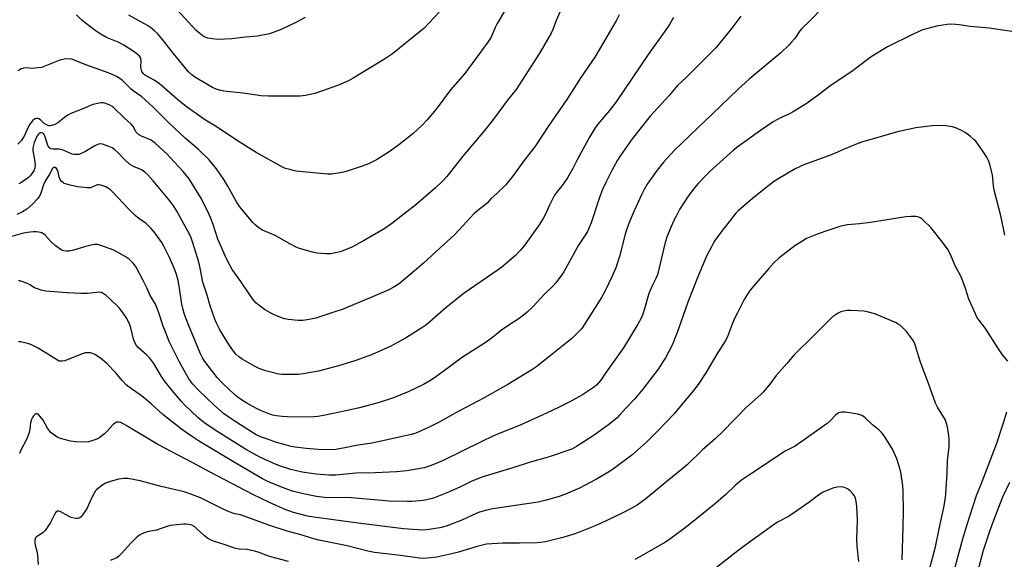
# Model space of a CAD drawing. Units: inches. Extents: x 1219766 to 1225766, y 521457 to 525457.
# Drawn here: x 1221246 to 1221660, y 523401 to 523628 of the extents above; entities that cross this region are included whole.
import ezdxf

# ---------------------------------------------------------------- set-up
doc = ezdxf.new("R2010")
doc.units = ezdxf.units.IN
doc.header["$MEASUREMENT"] = 0
doc.layers.add('Undefined', color=1, linetype='Continuous')

msp = doc.modelspace()

# ---------------------------------------------------------------- linework, layer by layer
at = {"layer": 'Undefined'}
for points, elevation in [([(1221476.17, 523638.12), (1221471.65, 523627.56), (1221470.21, 523623.78), (1221469.53, 523622.24), (1221464.91, 523614.28), (1221454.76, 523598.58), (1221451.16, 523594.09), (1221445.23, 523586.06), (1221441.41, 523581.31), (1221432.36, 523570.53), (1221425.63, 523561.98), (1221423.62, 523559.81), (1221420.82, 523557.15), (1221412.52, 523550.02), (1221402.46, 523542.14), (1221399.59, 523540.11), (1221390.58, 523534.82), (1221385.63, 523532.25), (1221382.61, 523531), (1221380.73, 523530.32), (1221378.75, 523529.83), (1221376.7, 523529.44), (1221374.66, 523529.4), (1221371.14, 523529.63), (1221369.11, 523530.11), (1221363.64, 523531.65), (1221362.27, 523532.24), (1221359.61, 523533.6), (1221353.44, 523537.12), (1221348.14, 523539.38), (1221347.36, 523539.79), (1221346.4, 523540.45), (1221344.8, 523541.73), (1221343.97, 523542.55), (1221338.54, 523549.22), (1221337.2, 523551.24), (1221333.45, 523557.92), (1221331.76, 523560.7), (1221328.77, 523565.15), (1221325.62, 523568.99), (1221321.21, 523573.33), (1221315.57, 523578.15), (1221308.52, 523584.72), (1221302.02, 523591.17), (1221298.75, 523594.26), (1221297.26, 523595.47), (1221293.68, 523597.99), (1221292.82, 523598.76), (1221289.19, 523602.39), (1221288.11, 523603.2), (1221286.72, 523604.05), (1221284.29, 523605.17), (1221282.1, 523606.06), (1221273.82, 523608.97), (1221268.59, 523611.04), (1221267.77, 523611.31), (1221266.94, 523611.45), (1221264.71, 523611.28), (1221262.76, 523610.9), (1221256.47, 523608.37), (1221255.08, 523607.9), (1221253.64, 523607.67), (1221251.31, 523607.48), (1221248.33, 523607.64), (1221247.55, 523607.59), (1221246.51, 523607.22), (1221245.3, 523606.45)], 340), ([(1221583.79, 523633.08), (1221578.57, 523627.83), (1221574.9, 523624.27), (1221574.13, 523623.28), (1221571.96, 523620.1), (1221570.5, 523618.31), (1221569.51, 523617.26), (1221565.91, 523613.93), (1221560.41, 523609.23), (1221552.75, 523602.88), (1221547.96, 523598.53), (1221537.4, 523588.27), (1221521.37, 523572.99), (1221516.88, 523568.14), (1221514.06, 523564.56), (1221509.94, 523558.68), (1221508.61, 523556.51), (1221507.43, 523554.22), (1221504.38, 523547.46), (1221502.36, 523542.58), (1221501.1, 523539.07), (1221500.53, 523537.13), (1221498.29, 523528.26), (1221496.68, 523523.47), (1221495.04, 523519.8), (1221492.17, 523513.83), (1221490.67, 523511.1), (1221482.39, 523498.05), (1221480.08, 523495.54), (1221478.13, 523493.74), (1221467.01, 523484.79), (1221462.99, 523481.71), (1221461.39, 523480.59), (1221451.25, 523474.48), (1221441.29, 523468.79), (1221430.62, 523463.15), (1221422.42, 523458.55), (1221418.15, 523456.4), (1221413.5, 523454.36), (1221412.17, 523453.86), (1221410.61, 523453.41), (1221399.9, 523450.96), (1221394.05, 523449.78), (1221387.46, 523448.76), (1221382.69, 523447.73), (1221378.95, 523447.12), (1221375.38, 523446.9), (1221371.53, 523447), (1221366.5, 523447.43), (1221361.82, 523448.02), (1221360.12, 523448.36), (1221358.12, 523448.89), (1221353.61, 523450.2), (1221350.54, 523451.21), (1221347.22, 523452.44), (1221345.44, 523453.3), (1221343.84, 523454.22), (1221335.3, 523459.64), (1221331.67, 523462.25), (1221327.75, 523465.74), (1221321.22, 523472.08), (1221318.79, 523474.55), (1221317.08, 523476.76), (1221315.76, 523478.98), (1221313, 523484.04), (1221308.86, 523492.49), (1221308.05, 523494.33), (1221307.21, 523496.53), (1221306.32, 523499.02), (1221304.38, 523504.94), (1221303.08, 523508.18), (1221300.84, 523511.82), (1221299.38, 523515.13), (1221297.88, 523518.22), (1221294.87, 523523.77), (1221294.27, 523524.72), (1221293.66, 523525.51), (1221291.97, 523527.15), (1221290.26, 523528.31), (1221285.58, 523530.91), (1221280.08, 523532.94), (1221278.78, 523533.29), (1221277.38, 523533.29), (1221275.43, 523532.91), (1221273.2, 523532.37), (1221268.59, 523531.02), (1221266.7, 523530.58), (1221265.63, 523530.48), (1221264.52, 523530.67), (1221263.72, 523530.93), (1221262.95, 523531.31), (1221260.87, 523532.9), (1221259.12, 523534.44), (1221256.61, 523537.21), (1221255.47, 523538.11), (1221254.74, 523538.42), (1221253.98, 523538.6), (1221252.92, 523538.71), (1221251.77, 523538.68), (1221249.22, 523538.42), (1221247.03, 523538.03), (1221242.04, 523536.51)], 332), ([(1221450.22, 523632.22), (1221446.79, 523626.39), (1221445.93, 523624.64), (1221444.19, 523620.66), (1221442.91, 523618.46), (1221433.17, 523605.3), (1221427.14, 523598.38), (1221421.09, 523590.29), (1221417.31, 523585.86), (1221415.17, 523583.6), (1221411.26, 523579.96), (1221409.28, 523578.34), (1221405.41, 523575.34), (1221401.76, 523572.67), (1221396.05, 523569.01), (1221392.69, 523567.36), (1221389.96, 523566.31), (1221383.23, 523564.07), (1221381.53, 523563.6), (1221377.29, 523562.99), (1221375.58, 523562.88), (1221362.08, 523564.24), (1221360.95, 523564.46), (1221359.52, 523564.85), (1221357.82, 523565.38), (1221356.73, 523565.81), (1221345.39, 523572.06), (1221337.13, 523577.21), (1221329.06, 523582.76), (1221324.09, 523585.72), (1221316.55, 523590.98), (1221313.31, 523593.51), (1221304.81, 523601), (1221302.48, 523602.5), (1221299.13, 523604.33), (1221298.41, 523604.82), (1221298, 523605.22), (1221297.36, 523606.16), (1221297.02, 523607.28), (1221296.94, 523608.12), (1221297.05, 523610.65), (1221296.88, 523611.71), (1221296.64, 523612.19), (1221296.3, 523612.62), (1221295.27, 523613.6), (1221293.62, 523614.77), (1221289.71, 523617.27), (1221287.4, 523618.45), (1221282.4, 523620.53), (1221279.39, 523622.26), (1221277.7, 523623.37), (1221272.26, 523627.68), (1221269.91, 523629.94)], 342), ([(1221422.39, 523631.18), (1221416.1, 523624.4), (1221414.59, 523623.08), (1221402.76, 523613.62), (1221399.36, 523611.29), (1221386.24, 523603.32), (1221384.19, 523602.23), (1221380.04, 523600.36), (1221370.09, 523596.88), (1221366.15, 523596.09), (1221363.85, 523595.83), (1221354.42, 523595.76), (1221350.59, 523595.81), (1221347.38, 523595.97), (1221345.64, 523596.15), (1221339.86, 523596.99), (1221331.88, 523597.87), (1221329.96, 523598.24), (1221328.63, 523598.7), (1221327.08, 523599.43), (1221319.68, 523603.76), (1221318.3, 523604.7), (1221317.01, 523606.04), (1221310.6, 523613.71), (1221305.97, 523619.67), (1221303.86, 523622.09), (1221302.65, 523623.27), (1221300.95, 523624.7), (1221299.75, 523625.51), (1221296.97, 523627.12), (1221291.87, 523629.91)], 344), ([(1221365.99, 523628.95), (1221362.09, 523626.81), (1221355.87, 523623.82), (1221353.74, 523622.96), (1221351.05, 523622.08), (1221345.91, 523621.06), (1221340.93, 523620.6), (1221335.13, 523619.88), (1221329.1, 523619.68), (1221327.05, 523619.9), (1221325.02, 523620.23), (1221323.98, 523620.57), (1221323.06, 523621.08), (1221321.71, 523622.11), (1221319.97, 523623.61), (1221318.57, 523625.07), (1221310.48, 523634)], 346), ([(1221549.22, 523629.43), (1221545.48, 523624.39), (1221538.74, 523616.14), (1221535.14, 523612.46), (1221526.36, 523603.8), (1221522.59, 523600.2), (1221519.19, 523596.12), (1221511.12, 523587.34), (1221503.63, 523577.88), (1221498.63, 523570.82), (1221497.34, 523568.78), (1221495.03, 523564.46), (1221492.59, 523559.67), (1221491.12, 523556.55), (1221489.78, 523553.1), (1221486.27, 523542.47), (1221484.77, 523538.88), (1221483.79, 523537.23), (1221481.77, 523534.33), (1221481, 523533.08), (1221474.86, 523521.86), (1221473.88, 523520.44), (1221471.44, 523517.23), (1221470.33, 523515.94), (1221466.71, 523512.45), (1221461.74, 523507.17), (1221459.4, 523504.87), (1221457.87, 523503.59), (1221456.05, 523502.26), (1221451.62, 523499.4), (1221448.6, 523497.27), (1221447.02, 523496.09), (1221444.26, 523493.78), (1221441.75, 523491.98), (1221432.15, 523485.94), (1221423.51, 523479.4), (1221420.43, 523477.17), (1221418.44, 523475.91), (1221415.85, 523474.46), (1221409.38, 523471.36), (1221403.15, 523468.78), (1221397.08, 523466.78), (1221388.94, 523464.59), (1221383.19, 523463.28), (1221373.73, 523461.34), (1221371.4, 523460.94), (1221369.71, 523460.81), (1221367.19, 523460.73), (1221358.61, 523460.78), (1221356.34, 523460.89), (1221353.81, 523461.18), (1221352.42, 523461.49), (1221350.77, 523462.01), (1221347.25, 523463.47), (1221345.53, 523464.29), (1221341.42, 523466.56), (1221338.79, 523468.22), (1221337.29, 523469.34), (1221334.41, 523471.85), (1221330.65, 523475.53), (1221329.05, 523477.4), (1221323.78, 523484.14), (1221322.81, 523485.62), (1221322.01, 523487.28), (1221316.91, 523499.54), (1221315.3, 523503.92), (1221314.56, 523506.34), (1221314.13, 523508.2), (1221313.13, 523514.98), (1221312.55, 523518.22), (1221311.86, 523520.73), (1221311.2, 523522.64), (1221308.95, 523527.82), (1221306.62, 523532.67), (1221305.69, 523534.14), (1221303.23, 523537.65), (1221302.21, 523539.01), (1221301.29, 523540.07), (1221299.09, 523542.21), (1221296.02, 523544.25), (1221294.5, 523545.55), (1221291.52, 523548.44), (1221285.12, 523555.39), (1221284.1, 523556.33), (1221282.92, 523557.19), (1221282.16, 523557.6), (1221281.37, 523557.91), (1221280.02, 523558.32), (1221279.21, 523558.47), (1221278.69, 523558.46), (1221278.23, 523558.35), (1221275.74, 523557.26), (1221275.18, 523557.15), (1221274.32, 523557.13), (1221270.2, 523557.55), (1221267.13, 523558.29), (1221265.21, 523558.85), (1221264.69, 523559.08), (1221264.03, 523559.51), (1221263.45, 523560.03), (1221262.97, 523560.64), (1221262.55, 523561.68), (1221262.06, 523563.85), (1221261.79, 523564.63), (1221261.39, 523565.29), (1221260.8, 523565.69), (1221260.39, 523565.75), (1221260.2, 523565.71), (1221259.75, 523565.28), (1221258.51, 523562.96), (1221256.63, 523560.06), (1221255.91, 523558.46), (1221254.69, 523554.54), (1221254.19, 523553.57), (1221253.57, 523552.7), (1221251.32, 523550.29), (1221248.91, 523548.17), (1221247.08, 523547.08), (1221244.69, 523546)], 334), ([(1221498.07, 523629.99), (1221496.83, 523627.45), (1221487.88, 523612.24), (1221481.91, 523603.7), (1221476.14, 523594.41), (1221468.52, 523583.39), (1221462.89, 523574.93), (1221457.94, 523568.51), (1221453.26, 523561.93), (1221451.59, 523559.83), (1221450.38, 523558.52), (1221446.77, 523554.97), (1221444.15, 523552.52), (1221442.53, 523550.73), (1221437.97, 523547.13), (1221436.92, 523546.21), (1221430.82, 523539.47), (1221428.83, 523537.45), (1221421.09, 523530.4), (1221415.8, 523525.44), (1221412.9, 523522.92), (1221405.53, 523516.77), (1221403.04, 523515.18), (1221401.21, 523514.21), (1221394.29, 523511.38), (1221381.59, 523505.98), (1221379.41, 523505.22), (1221370.48, 523502.38), (1221367.64, 523501.77), (1221365.06, 523501.34), (1221363.03, 523501.32), (1221359.06, 523501.74), (1221357.35, 523502.11), (1221355.37, 523502.74), (1221352.16, 523504.21), (1221348.95, 523506), (1221347.06, 523507.32), (1221345.31, 523508.84), (1221344.06, 523510.33), (1221342.69, 523512.14), (1221338.9, 523517.77), (1221335.35, 523522.86), (1221334.42, 523524.37), (1221333.09, 523527.04), (1221329.25, 523535.62), (1221327.32, 523541.72), (1221326.24, 523544.71), (1221325.55, 523546.31), (1221322.46, 523552.62), (1221318.41, 523559.22), (1221317.23, 523560.92), (1221314.65, 523564.12), (1221309.28, 523569.92), (1221307.91, 523571.3), (1221302.91, 523576), (1221302, 523576.73), (1221301.22, 523577.2), (1221297.17, 523578.91), (1221295.94, 523579.64), (1221295.31, 523580.2), (1221294.81, 523580.82), (1221293.78, 523582.9), (1221292.9, 523584.05), (1221289.96, 523586.57), (1221285.49, 523590.89), (1221284.89, 523591.38), (1221283.85, 523591.96), (1221282.2, 523592.65), (1221281.08, 523592.94), (1221280.21, 523592.93), (1221279.33, 523592.81), (1221276.7, 523592.24), (1221272.51, 523590.45), (1221267.52, 523588.51), (1221266.53, 523587.98), (1221265.34, 523587.2), (1221261.94, 523584.54), (1221260.66, 523583.86), (1221259.32, 523583.36), (1221258.78, 523583.27), (1221258.28, 523583.31), (1221257.23, 523583.67), (1221256.31, 523584.27), (1221254.63, 523585.77), (1221253.97, 523586.21), (1221253.5, 523586.35), (1221253.03, 523586.39), (1221252.34, 523586.21), (1221251.34, 523585.36), (1221250.28, 523584.05), (1221249.7, 523583.01), (1221247.76, 523578.95), (1221247.04, 523577.67), (1221246.54, 523576.96), (1221245.11, 523575.62)], 338), ([(1221520.96, 523628.83), (1221519.33, 523626), (1221517.78, 523623.67), (1221510.35, 523613.3), (1221496.82, 523593.43), (1221493.97, 523589.74), (1221489.16, 523584.04), (1221488.02, 523582.47), (1221485.64, 523578.54), (1221480.24, 523568.71), (1221478.57, 523565.33), (1221476.34, 523561.44), (1221474.5, 523558.73), (1221473.42, 523557.31), (1221471.71, 523555.28), (1221470.88, 523554.04), (1221468.82, 523549.92), (1221466.8, 523545.52), (1221466.14, 523544.26), (1221464.4, 523541.66), (1221458.08, 523532.8), (1221456.39, 523530.81), (1221454.44, 523528.69), (1221448.7, 523523.77), (1221446.79, 523522.38), (1221432.89, 523512.84), (1221425.36, 523506.8), (1221418.3, 523500.69), (1221416.77, 523499.46), (1221415.13, 523498.33), (1221408.2, 523493.99), (1221402.04, 523490.55), (1221393.86, 523486.84), (1221386.93, 523484.33), (1221380.1, 523482.25), (1221371.69, 523480.09), (1221365.21, 523478.9), (1221363.15, 523478.63), (1221356.14, 523478.67), (1221354.99, 523478.81), (1221353.31, 523479.17), (1221349.4, 523480.15), (1221346.68, 523481.15), (1221344.4, 523482.29), (1221339.47, 523485.11), (1221338.06, 523486.09), (1221336.8, 523487.25), (1221335.87, 523488.39), (1221334.17, 523490.85), (1221330.14, 523497.43), (1221328.66, 523500.26), (1221327.97, 523501.88), (1221326.11, 523507.58), (1221324.86, 523512.04), (1221323.02, 523517.42), (1221322.63, 523518.99), (1221321.51, 523524.77), (1221320.86, 523527.28), (1221318.61, 523534.48), (1221318.03, 523536.09), (1221317.34, 523537.64), (1221312.05, 523547.36), (1221310.51, 523549.83), (1221309.1, 523551.67), (1221302.13, 523560.09), (1221299.79, 523562.67), (1221298.57, 523563.82), (1221297.49, 523564.57), (1221296.57, 523565.02), (1221294.09, 523566.02), (1221292.2, 523567.15), (1221289.87, 523569.21), (1221287.24, 523572.08), (1221286, 523573.2), (1221284.85, 523573.99), (1221282.69, 523574.93), (1221280.74, 523575.58), (1221279.95, 523575.65), (1221279.13, 523575.53), (1221277.53, 523574.91), (1221273.31, 523572.33), (1221271.57, 523571.48), (1221270.77, 523571.28), (1221269.95, 523571.22), (1221268.86, 523571.25), (1221268.06, 523571.37), (1221267.28, 523571.64), (1221265, 523572.78), (1221263.42, 523573.33), (1221262.6, 523573.46), (1221260, 523573.48), (1221259.16, 523573.67), (1221258.67, 523573.9), (1221258.14, 523574.39), (1221257.75, 523575.07), (1221256.64, 523578.59), (1221256.19, 523579.6), (1221255.89, 523579.98), (1221255.54, 523580.24), (1221254.96, 523580.4), (1221254.57, 523580.34), (1221254.18, 523580.12), (1221253.66, 523579.61), (1221253.36, 523579.14), (1221252.09, 523576.21), (1221251.6, 523574.64), (1221251.48, 523573.75), (1221251.49, 523572.94), (1221252.19, 523568.92), (1221252.41, 523566.93), (1221252.28, 523565.48), (1221251.9, 523564.38), (1221251.26, 523563.38), (1221250.34, 523562.22), (1221249.71, 523561.59), (1221249.03, 523561.06), (1221246.87, 523559.57), (1221245.64, 523558.82)], 336), ([(1221663.3, 523623.04), (1221653.67, 523624.33), (1221645.7, 523625.16), (1221641.16, 523625.86), (1221638.09, 523626.1), (1221636.11, 523626), (1221631.58, 523625.29), (1221627.39, 523624.16), (1221625.46, 523623.53), (1221621.75, 523621.81), (1221611.01, 523616.48), (1221604.13, 523612.3), (1221602.43, 523611.13), (1221595.99, 523606.16), (1221587.25, 523600.4), (1221581.21, 523595.84), (1221576.74, 523592.61), (1221571.05, 523589.03), (1221569.4, 523588.2), (1221566.02, 523586.71), (1221562.91, 523585.03), (1221557.52, 523581.36), (1221548.14, 523574.66), (1221546.13, 523573.07), (1221536.41, 523564.2), (1221534.96, 523562.79), (1221531.36, 523559.01), (1221529.84, 523557.22), (1221527.1, 523553.7), (1221523.54, 523548.03), (1221522.05, 523545.31), (1221521.02, 523543.23), (1221519.68, 523540.24), (1221518.1, 523536.37), (1221517.45, 523534.17), (1221514.19, 523520.59), (1221513.58, 523519.1), (1221512.09, 523516.28), (1221510.9, 523513.41), (1221510.36, 523511.78), (1221508.76, 523506.2), (1221508.01, 523503.99), (1221507.45, 523502.66), (1221505.94, 523499.86), (1221499.86, 523489.88), (1221492.58, 523479.65), (1221490.36, 523476.27), (1221488.51, 523474.13), (1221487.89, 523473.55), (1221486.95, 523472.84), (1221482.72, 523470.1), (1221477.41, 523467.13), (1221472.57, 523464.68), (1221465.76, 523461.47), (1221456.46, 523457.29), (1221447.64, 523453.8), (1221445.01, 523452.69), (1221440.3, 523450.47), (1221423.73, 523442.3), (1221418.99, 523440.29), (1221416.01, 523439.39), (1221408.76, 523438.08), (1221404.44, 523437.61), (1221395.44, 523437.26), (1221387.39, 523437.11), (1221378.92, 523436.3), (1221376.02, 523436.2), (1221370.7, 523436.62), (1221364.71, 523437.55), (1221360, 523438.7), (1221355.23, 523440.22), (1221352.88, 523441.11), (1221346.97, 523443.88), (1221341.37, 523446.93), (1221329.28, 523454.52), (1221324.35, 523457.79), (1221322.56, 523459.13), (1221320.9, 523460.56), (1221315.21, 523465.82), (1221313.95, 523467.21), (1221310.75, 523471), (1221306.67, 523476.04), (1221305.54, 523477.73), (1221302.32, 523483.19), (1221300.74, 523485.51), (1221299.3, 523486.97), (1221295.76, 523490.02), (1221295.02, 523490.85), (1221294.33, 523492.12), (1221293.79, 523493.47), (1221292.71, 523498.22), (1221292.27, 523499.57), (1221290.97, 523502.16), (1221289.24, 523504.91), (1221287.8, 523506.62), (1221283.81, 523510.47), (1221282.28, 523511.84), (1221281.12, 523512.72), (1221280.36, 523513.08), (1221279.55, 523513.22), (1221274.42, 523512.79), (1221271.84, 523512.77), (1221265.94, 523512.97), (1221256.96, 523513.65), (1221254.94, 523514.13), (1221252.97, 523514.76), (1221252.2, 523515.14), (1221250.27, 523516.34), (1221249.25, 523516.86), (1221246.84, 523517.83), (1221246.04, 523518.05), (1221245.51, 523518.11)], 330), ([(1221660.35, 523537.3), (1221658.72, 523544.8), (1221655.85, 523556.26), (1221655.57, 523558.01), (1221655.09, 523562.68), (1221654.07, 523567.02), (1221653.5, 523568.64), (1221652.72, 523570.1), (1221650.85, 523573.02), (1221649.17, 523575.41), (1221648.09, 523576.8), (1221647.27, 523577.6), (1221645.69, 523578.87), (1221643.62, 523580.46), (1221642.41, 523581.25), (1221639.99, 523582.3), (1221638.33, 523582.85), (1221635.48, 523583.31), (1221633.12, 523583.37), (1221629.55, 523583.22), (1221622.91, 523582.47), (1221615.17, 523580.76), (1221599.65, 523576.23), (1221592.77, 523573.43), (1221587.75, 523571.24), (1221575.81, 523566.84), (1221573.73, 523565.93), (1221572.18, 523565.15), (1221565.23, 523561.08), (1221563.48, 523559.97), (1221561.1, 523558.24), (1221554.14, 523552.71), (1221548.1, 523547.51), (1221547.2, 523546.49), (1221541.1, 523538.85), (1221538.4, 523534.96), (1221537.61, 523533.72), (1221536.89, 523532.4), (1221534.98, 523528.67), (1221534.12, 523526.79), (1221531.2, 523519.75), (1221526.96, 523509.05), (1221522.98, 523497.45), (1221522.26, 523495.55), (1221520.36, 523491.02), (1221517.57, 523485.71), (1221516.53, 523483.96), (1221514.53, 523480.93), (1221508.06, 523472.39), (1221504.53, 523468.25), (1221500.85, 523464.47), (1221498.24, 523461.5), (1221497.22, 523460.45), (1221493.64, 523457.5), (1221487.18, 523452.88), (1221480.22, 523448.35), (1221478.19, 523447.23), (1221468.18, 523443.88), (1221460.2, 523441.57), (1221453.41, 523439.38), (1221446.32, 523437.31), (1221440.35, 523435.42), (1221435.84, 523433.54), (1221431.01, 523431.21), (1221425.56, 523428.79), (1221420.01, 523426.62), (1221417.17, 523425.9), (1221415.46, 523425.54), (1221414.31, 523425.39), (1221410.83, 523425.13), (1221409.07, 523425.11), (1221401.31, 523425.34), (1221396.67, 523425.68), (1221385.5, 523426.67), (1221374.12, 523426.85), (1221370.79, 523427.32), (1221364.56, 523428.49), (1221360.67, 523429.53), (1221357.18, 523430.78), (1221351.32, 523433.19), (1221349.44, 523434.04), (1221348.06, 523434.77), (1221335.86, 523441.85), (1221321.15, 523450.7), (1221319.42, 523451.78), (1221316.36, 523453.91), (1221314.06, 523455.6), (1221306.11, 523461.83), (1221301.24, 523466.34), (1221298.58, 523468.52), (1221296.55, 523470.1), (1221293, 523472.54), (1221290.91, 523474.14), (1221288.98, 523476.14), (1221286.35, 523479.33), (1221282.66, 523483.22), (1221279.98, 523485.51), (1221277.6, 523487.02), (1221276.6, 523487.51), (1221275.81, 523487.71), (1221274.72, 523487.79), (1221273.62, 523487.72), (1221272.25, 523487.31), (1221264.88, 523484.44), (1221263.77, 523484.17), (1221263.01, 523484.18), (1221262.54, 523484.3), (1221261.82, 523484.64), (1221258.95, 523486.5), (1221253.67, 523489.68), (1221250.58, 523491.22), (1221249.18, 523491.69), (1221246.24, 523492.32), (1221245.38, 523492.38)], 328), ([(1221661.59, 523484.17), (1221659.4, 523486.97), (1221657.44, 523489.85), (1221652.24, 523498), (1221649.35, 523501.57), (1221648.53, 523502.79), (1221647.78, 523504.38), (1221645.24, 523510.34), (1221643.77, 523514.81), (1221642.28, 523518.97), (1221641.64, 523520.29), (1221639.57, 523524.08), (1221637.8, 523528.41), (1221636.5, 523531.05), (1221634.13, 523534.32), (1221629.17, 523540.45), (1221626.01, 523543.61), (1221625.34, 523544.19), (1221624.65, 523544.61), (1221623.68, 523544.99), (1221622.88, 523545.13), (1221620.91, 523545.15), (1221618.65, 523545.02), (1221603.84, 523542.63), (1221599.23, 523541.98), (1221594.14, 523541.56), (1221592.1, 523541.24), (1221590.95, 523540.97), (1221585.86, 523539.27), (1221581.82, 523537.82), (1221576.94, 523535.8), (1221574.95, 523534.64), (1221572.02, 523532.77), (1221565.25, 523527.53), (1221563.16, 523525.56), (1221560.99, 523523.21), (1221555.42, 523516.77), (1221553.23, 523514.1), (1221552.06, 523512.44), (1221550.73, 523510.14), (1221547.83, 523504.58), (1221546.53, 523501.94), (1221545.64, 523499.88), (1221543.47, 523494.19), (1221542.73, 523492.61), (1221539.24, 523487.13), (1221534.57, 523479.31), (1221531.36, 523474.47), (1221529.39, 523471.9), (1221521.12, 523461.94), (1221514.66, 523455.25), (1221509.55, 523450.11), (1221503.36, 523444.71), (1221496.21, 523439.37), (1221494.28, 523438.01), (1221488.6, 523434.52), (1221481.43, 523430.74), (1221475.55, 523428.29), (1221472.89, 523427.31), (1221467.46, 523425.69), (1221464.06, 523424.91), (1221445.02, 523422.14), (1221442.48, 523421.59), (1221440.28, 523420.98), (1221438.91, 523420.49), (1221436.18, 523419.33), (1221431.95, 523417.31), (1221427.51, 523415.59), (1221425.31, 523414.82), (1221422.63, 523414.1), (1221418.06, 523413.33), (1221415.88, 523413.16), (1221413.6, 523413.2), (1221407.45, 523413.64), (1221389.39, 523415.88), (1221377.98, 523417.5), (1221369.65, 523418.52), (1221366.98, 523419.05), (1221361.05, 523420.57), (1221359.51, 523421.07), (1221357.92, 523421.73), (1221350.98, 523424.81), (1221344, 523428.09), (1221332.3, 523434.36), (1221326.08, 523437.53), (1221318.82, 523441.5), (1221304.12, 523449.11), (1221290.77, 523457.21), (1221289.75, 523457.79), (1221288.48, 523458.36), (1221287.71, 523458.59), (1221287.19, 523458.63), (1221286.66, 523458.53), (1221286.18, 523458.3), (1221285.32, 523457.56), (1221282.63, 523454.64), (1221281.66, 523453.7), (1221279.67, 523452.12), (1221278.43, 523451.45), (1221276.28, 523450.64), (1221274.88, 523450.3), (1221271.91, 523450.17), (1221269.58, 523450.3), (1221267.29, 523450.63), (1221263.09, 523451.73), (1221261.76, 523452.25), (1221260.55, 523453.03), (1221259.17, 523454.08), (1221258.42, 523454.9), (1221257.68, 523456.07), (1221255.8, 523459.42), (1221254.61, 523461.01), (1221253.67, 523461.89), (1221253.28, 523462.07), (1221252.74, 523462.07), (1221252.33, 523461.82), (1221251.79, 523461.21), (1221251.31, 523460.47), (1221250.91, 523459.67), (1221250.56, 523458.29), (1221250.28, 523455.55), (1221249.96, 523454.2), (1221248.9, 523451.56), (1221246.27, 523446.47), (1221245.92, 523445.41)], 326), ([(1221626.74, 523390.09), (1221629.92, 523401.28), (1221631.15, 523406.1), (1221632.64, 523413.61), (1221634.64, 523422.71), (1221635.34, 523426.78), (1221635.56, 523428.54), (1221636.08, 523437.17), (1221636.14, 523442.53), (1221636.85, 523448.03), (1221636.97, 523449.48), (1221636.92, 523451.14), (1221636.76, 523452.82), (1221636.14, 523456.62), (1221635.82, 523458.05), (1221635.19, 523459.63), (1221632.02, 523464.86), (1221631.18, 523466.6), (1221628.12, 523475.26), (1221624.93, 523483.37), (1221623.95, 523486.46), (1221622.77, 523490.75), (1221622.29, 523491.96), (1221621.75, 523492.89), (1221620.63, 523494.53), (1221618.89, 523496.78), (1221616.4, 523499.22), (1221615.5, 523499.87), (1221614.3, 523500.56), (1221605.6, 523504.1), (1221603.02, 523504.83), (1221600.97, 523505.25), (1221595.6, 523505.63), (1221593.83, 523505.56), (1221592.39, 523505.27), (1221591.28, 523504.94), (1221590.22, 523504.42), (1221588.94, 523503.67), (1221587.96, 523503), (1221587.08, 523502.21), (1221580.02, 523495.11), (1221571.67, 523486.91), (1221570.71, 523485.83), (1221568.69, 523483.29), (1221564.13, 523478.26), (1221561.43, 523474.54), (1221558.79, 523471.31), (1221557.65, 523470.2), (1221551.59, 523464.86), (1221541.59, 523454.5), (1221538.47, 523451.53), (1221533.05, 523446.72), (1221526.86, 523440.8), (1221525.08, 523439.2), (1221518.31, 523433.72), (1221509.27, 523426.24), (1221505.66, 523423.64), (1221502.81, 523422.04), (1221499.37, 523420.26), (1221490.19, 523415.89), (1221487.3, 523414.59), (1221481.02, 523412.17), (1221478.55, 523411.33), (1221474.42, 523410.08), (1221467.08, 523408.26), (1221465.03, 523407.95), (1221463.56, 523407.84), (1221456.2, 523407.65), (1221449.15, 523407.66), (1221442.32, 523407.15), (1221438.39, 523406.3), (1221430.45, 523403.92), (1221427.67, 523403.21), (1221421.42, 523401.77), (1221417.32, 523401.26), (1221415.87, 523401.25), (1221414.12, 523401.37), (1221406.1, 523402.46), (1221395.13, 523403.75), (1221392.4, 523404.25), (1221383.62, 523406.53), (1221371.76, 523408.88), (1221369.17, 523409.56), (1221364.28, 523411.08), (1221358.47, 523412.73), (1221351.21, 523415.14), (1221339.99, 523419.15), (1221338.76, 523419.5), (1221336.43, 523420), (1221334, 523420.84), (1221331.88, 523421.75), (1221321.95, 523426.72), (1221317.58, 523428.47), (1221315.11, 523429.19), (1221305.46, 523431.46), (1221296.57, 523433.91), (1221291.5, 523434.86), (1221289.58, 523434.87), (1221287.58, 523434.54), (1221285.05, 523433.9), (1221282.08, 523432.83), (1221280.86, 523432.13), (1221279.25, 523430.99), (1221278.39, 523430.27), (1221277.86, 523429.66), (1221276.76, 523427.76), (1221274.95, 523423.73), (1221274.29, 523422.42), (1221272.56, 523419.72), (1221271.65, 523418.64), (1221270.99, 523418.21), (1221270.25, 523417.99), (1221269.72, 523417.98), (1221268.92, 523418.12), (1221267.56, 523418.51), (1221266.51, 523418.94), (1221262.97, 523420.97), (1221262.23, 523421.14), (1221261.78, 523421.04), (1221261.17, 523420.64), (1221260.84, 523420.23), (1221258.88, 523416.39), (1221256.65, 523412.98), (1221255.67, 523412.01), (1221253.42, 523410.58), (1221252.98, 523410.24), (1221252.64, 523409.84), (1221252.38, 523409.08), (1221252.34, 523407.93), (1221252.52, 523406.78), (1221253.17, 523404.23), (1221253.39, 523402.77), (1221253.73, 523398.65)], 324), ([(1221617.13, 523400.67), (1221617.59, 523414.33), (1221617.74, 523421.23), (1221617.55, 523429.45), (1221617.41, 523431.72), (1221616.53, 523437.5), (1221615.94, 523440.11), (1221614.91, 523443.14), (1221613.01, 523447.16), (1221609.81, 523452.42), (1221609.13, 523453.36), (1221608.4, 523454.19), (1221607.42, 523455.17), (1221604.72, 523457.48), (1221601.54, 523460.45), (1221600.87, 523460.99), (1221600.16, 523461.42), (1221599.36, 523461.7), (1221598.52, 523461.89), (1221593.1, 523462.8), (1221591.73, 523462.83), (1221590.96, 523462.7), (1221590.46, 523462.51), (1221589.73, 523462.08), (1221589.06, 523461.55), (1221586.98, 523459.29), (1221585.55, 523458), (1221573.58, 523449.46), (1221572.08, 523448.51), (1221567.98, 523446.43), (1221566.74, 523445.7), (1221561.58, 523442.14), (1221553.3, 523436.68), (1221549.52, 523434.1), (1221546.93, 523431.88), (1221542.94, 523428.17), (1221538.81, 523424.47), (1221527.12, 523415.03), (1221524.73, 523413.19), (1221519.43, 523409.39), (1221517.55, 523408.12), (1221506.47, 523401.74), (1221504.66, 523400.8)], 322), ([(1221637.91, 523391.93), (1221642.59, 523409.44), (1221644.31, 523415.06), (1221648.39, 523427.77), (1221650.3, 523432.46), (1221656.99, 523449.74), (1221659.64, 523457.93), (1221661.1, 523462.89)], 326), ([(1221649.27, 523396.71), (1221651.36, 523404.66), (1221653.83, 523412.23), (1221654.82, 523415.02), (1221656.76, 523420.32), (1221659.53, 523427.15), (1221662.45, 523433.25)], 328), ([(1221598.9, 523399.99), (1221598.22, 523406.34), (1221598.12, 523409.28), (1221598.34, 523417.37), (1221598.11, 523423.15), (1221597.79, 523425.16), (1221597.44, 523426.57), (1221597.03, 523427.53), (1221596.42, 523428.41), (1221595.24, 523429.62), (1221594.14, 523430.49), (1221592.84, 523431.08), (1221591.47, 523431.37), (1221589.79, 523431.27), (1221588.41, 523430.98), (1221586.53, 523430.28), (1221583.9, 523429.14), (1221582.46, 523428.25), (1221577.87, 523424.7), (1221572.89, 523421.18), (1221569.27, 523418.87), (1221564.96, 523416.57), (1221563.47, 523415.65), (1221558.86, 523412.22), (1221553.46, 523408.52), (1221547.97, 523404.35), (1221539.06, 523397.33)], 320), ([(1221359.07, 523399.98), (1221351.53, 523401.9), (1221349.84, 523402.49), (1221346.63, 523403.78), (1221345.26, 523404.19), (1221341.59, 523404.91), (1221338.25, 523405.07), (1221336.7, 523405.34), (1221332.4, 523406.94), (1221327.47, 523408.51), (1221326.17, 523409.04), (1221325.01, 523409.74), (1221323.71, 523410.72), (1221320.47, 523413.73), (1221319.56, 523414.46), (1221318.31, 523415.16), (1221316.99, 523415.52), (1221315.91, 523415.67), (1221314.78, 523415.69), (1221309.29, 523415.11), (1221307.9, 523414.72), (1221303.49, 523413.14), (1221299.54, 523412.41), (1221297.3, 523411.63), (1221296.28, 523411.06), (1221295, 523409.92), (1221292.76, 523407.64), (1221288.75, 523403.22), (1221287.71, 523402.17), (1221286.74, 523401.52), (1221283.98, 523400.4)], 322)]:
    msp.add_lwpolyline(points, dxfattribs=dict(at, elevation=elevation))

doc.saveas('drawing.dxf')
